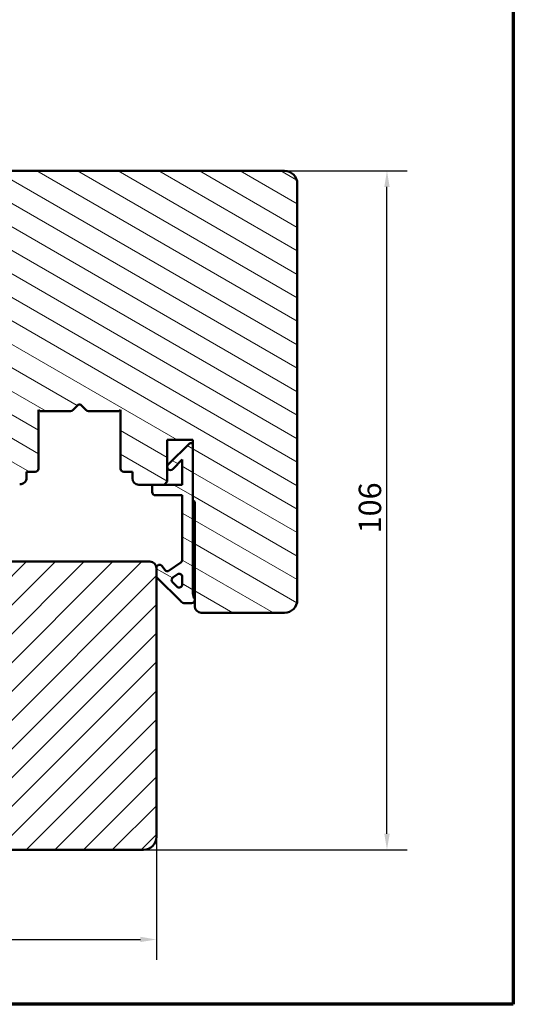
# Model space of a CAD drawing. Units: millimetres. Extents: x 15 to 815, y -287 to 287.
# Drawn here: x 123 to 200, y 10 to 164 of the extents above; entities that cross this region are included whole.
import ezdxf

# ---------------------------------------------------------------- set-up
doc = ezdxf.new("R2010")
doc.units = ezdxf.units.MM
for name, color, linetype, lineweight in [('Border (ISO)', 8, 'Continuous', 70), ('Dimension (ISO)', 3, 'Continuous', 25), ('Hatch (ISO)', 8, 'Continuous', 18), ('Visible (ISO)', 7, 'Continuous', 50)]:
    doc.layers.add(name, color=color, linetype=linetype, lineweight=lineweight)
doc.styles.add('Note Text (ISO)', font='tahoma.ttf')
doc.dimstyles.new('Default (ISO)', dxfattribs={"dimtxt": 3.5, "dimasz": 2.5, "dimexe": 3.175, "dimexo": 0, "dimgap": 0.762, "dimtad": 1, "dimrnd": 1e-08, "dimtxsty": 'Note Text (ISO)', "dimcen": 0.09, "dimdle": 10, "dimclrd": 256, "dimclre": 256, "dimclrt": 256, "dimazin": 2, "dimtfac": 1.001486, "dimtmove": 0, "dimatfit": 3, "dimfxl": 1, "dimtolj": 1, "dimtzin": 0, "dimlwd": -1, "dimlwe": -1, "dimarcsym": 0})
pattern_1 = [(150.0002, (0, 0), (-1.58749, -2.749637), [])]

# ---------------------------------------------------------------- blocks, each defined once
blk = doc.blocks.new('Borders LEIAB A4 Border')
at = {"layer": 'Border (ISO)'}
for p, q in [((200, 287), (200, 10)), ((200, 10), (15, 10))]:
    blk.add_line(p, q, dxfattribs=at)
blk = doc.blocks.new('*D18')
at = {"layer": 'Defpoints', "color": 0, "transparency": 16777216}
for p in [(44.58, 46.12), (144.28, 36.12), (144.28, 20.12)]:
    blk.add_point(p, dxfattribs=at)
at = {"layer": 'Dimension (ISO)', "transparency": 16777216}
for p, q in [((44.58, 46.12), (44.58, 16.95)), ((144.28, 36.12), (144.28, 16.95)), ((47.08, 20.12), (141.78, 20.12))]:
    blk.add_line(p, q, dxfattribs=at)
for points in [[(47.08, 20.54), (47.08, 19.71), (44.58, 20.12)], [(141.78, 20.54), (141.78, 19.71), (144.28, 20.12)]]:
    blk.add_solid(points, dxfattribs=at)
at = {"layer": 'Dimension (ISO)', "transparency": 16777216, "insert": (90.85, 24.53), "char_height": 3.5, "attachment_point": 1, "style": 'Note Text (ISO)'}
blk.add_mtext('\\A1;100', dxfattribs=at)
blk = doc.blocks.new('*D19')
at = {"layer": 'Defpoints', "color": 0, "transparency": 16777216}
for p in [(164.28, 140.12), (180.28, 140.12), (142.28, 34.12)]:
    blk.add_point(p, dxfattribs=at)
at = {"layer": 'Dimension (ISO)', "transparency": 16777216}
for p, q in [((164.28, 140.12), (183.45, 140.12)), ((180.28, 36.62), (180.28, 137.62)), ((142.28, 34.12), (183.45, 34.12))]:
    blk.add_line(p, q, dxfattribs=at)
for points in [[(179.86, 137.62), (180.7, 137.62), (180.28, 140.12)], [(179.86, 36.62), (180.7, 36.62), (180.28, 34.12)]]:
    blk.add_solid(points, dxfattribs=at)
at = {"layer": 'Dimension (ISO)', "transparency": 16777216, "insert": (175.87, 83.53), "char_height": 3.5, "attachment_point": 1, "rotation": 90, "style": 'Note Text (ISO)'}
blk.add_mtext('\\A1;106', dxfattribs=at)

msp = doc.modelspace()

# ---------------------------------------------------------------- hatches: boundary and pattern name
at = {"layer": 'Hatch (ISO)'}
h = msp.add_hatch(dxfattribs=at)
h.set_pattern_fill('ANSI31', color=256, scale=25.4, angle=105.00025, style=0)
h.set_pattern_definition(pattern_1)
edge = h.paths.add_edge_path()
edge.add_line((125.879, 102.812), (126.144, 102.625))
edge.add_line((126.144, 102.625), (130.872, 102.625))
edge.add_ellipse((130.872, 103.125), major_axis=(0.5, 0), ratio=1, start_angle=270, end_angle=315)
edge.add_line((131.225, 102.771), (131.996, 103.542))
edge.add_ellipse((132.279, 103.259), major_axis=(0.283, 0.283), ratio=1, start_angle=0, end_angle=90, ccw=False)
edge.add_line((132.562, 103.542), (133.332, 102.771))
edge.add_ellipse((133.686, 103.125), major_axis=(0.354, -0.354), ratio=1, start_angle=270, end_angle=315)
edge.add_line((133.686, 102.625), (138.414, 102.625))
edge.add_line((138.414, 102.625), (138.679, 102.812))
edge.add_line((138.679, 102.812), (138.679, 93.625))
edge.add_ellipse((139.179, 93.625), major_axis=(0, -0.5), ratio=1, start_angle=270, end_angle=360)
edge.add_line((139.179, 93.125), (140.529, 93.125))
edge.add_line((140.529, 93.125), (140.529, 92.125))
edge.add_ellipse((141.529, 92.125), major_axis=(0, -1), ratio=1, start_angle=270, end_angle=360)
edge.add_line((141.529, 91.125), (143.629, 91.125))
edge.add_line((143.629, 91.125), (145.479, 91.125))
edge.add_line((145.479, 91.125), (145.979, 91.625))
edge.add_line((145.979, 91.625), (145.979, 98.125))
edge.add_line((145.979, 98.125), (149.979, 98.125))
edge.add_line((149.979, 98.125), (149.979, 97.625))
edge.add_line((149.979, 97.625), (149.979, 88.625))
edge.add_ellipse((149.979, 88.325), major_axis=(0.3, 0), ratio=1, start_angle=0, end_angle=90, ccw=False)
edge.add_line((150.279, 88.325), (150.279, 73.278))
edge.add_line((150.279, 73.278), (150.279, 73.125))
edge.add_line((150.279, 73.125), (150.279, 72.125))
edge.add_ellipse((151.279, 72.125), major_axis=(0, -1), ratio=1, start_angle=270, end_angle=360)
edge.add_line((151.279, 71.125), (164.279, 71.125))
edge.add_ellipse((164.279, 73.125), major_axis=(2, 0), ratio=1, start_angle=270, end_angle=360)
edge.add_line((166.279, 73.125), (166.279, 138.125))
edge.add_ellipse((164.279, 138.125), major_axis=(0, 2), ratio=1, start_angle=270, end_angle=360)
edge.add_line((164.279, 140.125), (114.279, 140.125))
edge.add_ellipse((114.279, 139.125), major_axis=(-1, 0), ratio=1, start_angle=270, end_angle=360)
edge.add_line((113.279, 139.125), (113.279, 132.125))
edge.add_line((113.279, 132.125), (113.279, 124.125))
edge.add_ellipse((112.279, 124.125), major_axis=(0, -1), ratio=1, start_angle=0, end_angle=90, ccw=False)
edge.add_line((112.279, 123.125), (103.279, 123.125))
edge.add_line((103.279, 123.125), (91.14, 121.419))
edge.add_ellipse((91.279, 120.428), major_axis=(-0.99, -0.139), ratio=1, start_angle=270, end_angle=352)
edge.add_line((90.279, 120.428), (90.279, 95.91))
edge.add_ellipse((92.279, 95.91), major_axis=(0, -2), ratio=1, start_angle=270, end_angle=355)
edge.add_line((92.105, 93.918), (122.942, 91.22))
edge.add_ellipse((123.029, 92.216), major_axis=(0.996, -0.087), ratio=1, start_angle=270, end_angle=365)
edge.add_line((124.029, 92.216), (124.029, 93.125))
edge.add_line((124.029, 93.125), (125.379, 93.125))
edge.add_ellipse((125.379, 93.625), major_axis=(0.5, 0), ratio=1, start_angle=270, end_angle=360)
edge.add_line((125.879, 93.625), (125.879, 102.812))
h = msp.add_hatch(dxfattribs=at)
h.set_pattern_fill('ANSI31', color=256, scale=25.4, angle=105.00025, style=0)
h.set_pattern_definition(pattern_1)
edge = h.paths.add_edge_path()
edge.add_ellipse((146, 78.125), major_axis=(-0.41, -0.287), ratio=1, start_angle=0, end_angle=90)
edge.add_line((146.286, 77.715), (148.116, 78.996))
edge.add_ellipse((147.829, 79.406), major_axis=(0, -0.5), ratio=1, start_angle=35, end_angle=90)
edge.add_line((148.329, 79.406), (148.329, 89.475))
edge.add_line((148.329, 89.475), (144.129, 89.475))
edge.add_ellipse((144.129, 89.975), major_axis=(0, -0.5), ratio=1, start_angle=270, end_angle=360, ccw=False)
edge.add_line((143.629, 89.975), (143.629, 91.125))
edge.add_line((143.629, 91.125), (145.479, 91.125))
edge.add_line((145.479, 91.125), (148.329, 91.125))
edge.add_line((148.329, 91.125), (148.329, 95.061))
edge.add_line((148.329, 95.061), (146.832, 93.564))
edge.add_ellipse((146.479, 93.918), major_axis=(-0.354, -0.354), ratio=1, start_angle=270, end_angle=450, ccw=False)
edge.add_line((146.125, 94.271), (149.479, 97.625))
edge.add_line((149.479, 97.625), (149.979, 97.625))
edge.add_line((149.979, 97.625), (149.979, 88.625))
edge.add_line((149.979, 88.625), (149.979, 74.178))
edge.add_ellipse((151.479, 74.178), major_axis=(-0.9, 1.2), ratio=1, start_angle=53.1301, end_angle=90)
edge.add_line((150.279, 73.278), (150.279, 73.125))
edge.add_ellipse((149.779, 73.125), major_axis=(0.5, 0), ratio=1, start_angle=270, end_angle=360, ccw=False)
edge.add_line((149.779, 72.625), (148.786, 72.625))
edge.add_ellipse((148.786, 73.625), major_axis=(0.707, -0.707), ratio=1, start_angle=270, end_angle=315, ccw=False)
edge.add_line((148.079, 72.918), (144.425, 76.571))
edge.add_ellipse((144.779, 76.925), major_axis=(0, -0.5), ratio=1, start_angle=270, end_angle=315, ccw=False)
edge.add_line((144.279, 76.925), (144.279, 78.125))
edge.add_ellipse((144.779, 78.125), major_axis=(-0.287, 0.41), ratio=1, start_angle=270, end_angle=415, ccw=False)
edge.add_line((145.188, 78.412), (145.59, 77.838))
edge = h.paths.add_edge_path(flags=0)
edge.add_line((148.329, 76.72), (148.329, 75.572))
edge.add_ellipse((147.829, 75.572), major_axis=(0, -0.5), ratio=1, start_angle=315, end_angle=450, ccw=False)
edge.add_line((147.475, 75.218), (146.8, 75.894))
edge.add_ellipse((147.154, 76.247), major_axis=(-0.354, 0.354), ratio=1, start_angle=350, end_angle=450, ccw=False)
edge.add_line((146.867, 76.657), (147.542, 77.129))
edge.add_ellipse((147.829, 76.72), major_axis=(0.41, 0.287), ratio=1, start_angle=325, end_angle=450, ccw=False)
h = msp.add_hatch(dxfattribs=at)
h.set_pattern_fill('ANSI31', color=256, scale=25.4, style=0)
h.set_pattern_definition([(45, (0, 0), (-2.245064, 2.245064), [])])
edge = h.paths.add_edge_path()
edge.add_line((144.279, 36.125), (144.279, 76.925))
edge.add_line((144.279, 76.925), (144.279, 78.125))
edge.add_ellipse((143.279, 78.125), major_axis=(0, 1), ratio=1, start_angle=270, end_angle=360)
edge.add_line((143.279, 79.125), (121.279, 79.125))
edge.add_ellipse((121.279, 80.125), major_axis=(-1, 0), ratio=1, start_angle=0, end_angle=90, ccw=False)
edge.add_line((120.279, 80.125), (120.279, 87.125))
edge.add_ellipse((118.279, 87.125), major_axis=(0, 2), ratio=1, start_angle=270, end_angle=360)
edge.add_line((118.279, 89.125), (88.779, 89.125))
edge.add_line((88.779, 89.125), (88.279, 88.625))
edge.add_line((88.279, 88.625), (88.279, 87.625))
edge.add_line((88.279, 87.625), (88.279, 87.211))
edge.add_line((88.279, 87.211), (88.279, 86.725))
edge.add_line((88.279, 86.725), (88.279, 36.125))
edge.add_ellipse((90.279, 36.125), major_axis=(0, -2), ratio=1, start_angle=270, end_angle=360)
edge.add_line((90.279, 34.125), (112.279, 34.125))
edge.add_line((112.279, 34.125), (112.279, 40.125))
edge.add_line((112.279, 40.125), (116.279, 40.125))
edge.add_line((116.279, 40.125), (116.279, 34.125))
edge.add_line((116.279, 34.125), (142.279, 34.125))
edge.add_ellipse((142.279, 36.125), major_axis=(2, 0), ratio=1, start_angle=270, end_angle=360)

# ---------------------------------------------------------------- linework, layer by layer
at = {"layer": 'Visible (ISO)'}
for p, q in [((164.279, 140.125), (114.279, 140.125)), ((166.279, 73.125), (166.279, 138.125)), ((131.225, 102.771), (131.996, 103.542)), ((132.562, 103.542), (133.332, 102.771)), ((125.879, 102.812), (126.144, 102.625)), ((125.879, 93.625), (125.879, 102.812)), ((126.144, 102.625), (130.872, 102.625)), ((133.686, 102.625), (138.414, 102.625)), ((138.414, 102.625), (138.679, 102.812)), ((138.679, 102.812), (138.679, 93.625)), ((145.979, 91.625), (145.979, 98.125)), ((145.979, 98.125), (149.979, 98.125)), ((149.479, 97.625), (146.125, 94.271)), ((149.979, 97.625), (149.479, 97.625)), ((149.979, 98.125), (149.979, 88.625)), ((149.979, 74.178), (149.979, 97.625)), ((146.832, 93.564), (148.329, 95.061)), ((148.329, 95.061), (148.329, 91.125)), ((124.029, 92.216), (124.029, 93.125)), ((124.029, 93.125), (125.379, 93.125)), ((139.179, 93.125), (140.529, 93.125)), ((140.529, 93.125), (140.529, 92.125)), ((141.529, 91.125), (145.479, 91.125)), ((148.329, 91.125), (143.629, 91.125)), ((143.629, 91.125), (143.629, 89.975)), ((145.479, 91.125), (145.979, 91.625)), ((144.129, 89.475), (148.329, 89.475)), ((148.329, 89.475), (148.329, 79.406)), ((150.279, 88.325), (150.279, 72.125)), ((143.279, 79.125), (121.279, 79.125)), ((145.59, 77.838), (145.188, 78.412)), ((148.116, 78.996), (146.286, 77.715)), ((144.279, 36.125), (144.279, 78.125)), ((144.279, 78.125), (144.279, 76.925)), ((146.867, 76.657), (147.542, 77.129)), ((144.425, 76.571), (148.079, 72.918)), ((147.475, 75.218), (146.8, 75.894)), ((148.329, 76.72), (148.329, 75.572)), ((148.786, 72.625), (149.779, 72.625)), ((150.279, 73.125), (150.279, 73.278)), ((151.279, 71.125), (164.279, 71.125)), ((116.279, 34.125), (142.279, 34.125))]:
    msp.add_line(p, q, dxfattribs=at)
for centre, radius, start, end in [((164.279, 138.125), 2, 0, 90), ((132.279, 103.259), 0.4, 45, 135), ((130.872, 103.125), 0.5, 270, 315), ((133.686, 103.125), 0.5, 225, 270), ((146.479, 93.918), 0.5, 135, 315), ((125.379, 93.625), 0.5, 270, 0), ((139.179, 93.625), 0.5, 180, 270), ((123.029, 92.216), 1, 265, 0), ((141.529, 92.125), 1, 180, 270), ((144.129, 89.975), 0.5, 180, 270), ((149.979, 88.325), 0.3, 0, 90), ((143.279, 78.125), 1, 0, 90), ((144.779, 78.125), 0.5, 35, 180), ((147.829, 79.406), 0.5, 305, 0), ((144.779, 76.925), 0.5, 180, 225), ((146, 78.125), 0.5, 215, 305), ((147.829, 76.72), 0.5, 0, 125), ((147.154, 76.247), 0.5, 125, 225), ((147.829, 75.572), 0.5, 225, 0), ((151.479, 74.178), 1.5, 180, 216.8699), ((148.786, 73.625), 1, 225, 270), ((149.779, 73.125), 0.5, 270, 0), ((164.279, 73.125), 2, 270, 0), ((151.279, 72.125), 1, 180, 270), ((142.279, 36.125), 2, 270, 0)]:
    msp.add_arc(centre, radius, start, end, dxfattribs=at)

# ---------------------------------------------------------------- block references
msp.add_blockref('Borders LEIAB A4 Border', (0, 0))

# ---------------------------------------------------------------- dimensions: what is measured, and where the dimension line sits
at = {"layer": 'Dimension (ISO)'}
for base, p1, p2, angle, override, picture, middle in [((180.279, 140.125), (142.279, 34.125), (164.279, 140.125), 270, {"dimgap": 0.762, "dimdec": 2, "dimtol": 0, "dimlim": 0, "dimtp": 0, "dimtm": 0, "dimtdec": 2, "dimtofl": 0, "dimatfit": 1}, '*D19', (180.279, 87.125)), ((144.279, 20.125), (44.579, 46.125), (144.279, 36.125), 180, {"dimgap": 0.762, "dimdec": 0, "dimtol": 0, "dimlim": 0, "dimtp": 0, "dimtm": 0, "dimtdec": 2, "dimtofl": 0, "dimatfit": 1}, '*D18', (94.429, 20.125))]:
    dim = msp.add_linear_dim(base=base, p1=p1, p2=p2, angle=angle, dimstyle='Default (ISO)', override=override, dxfattribs=at)
    dim.commit()
    dim.dimension.update_dxf_attribs({"geometry": picture, "text_midpoint": middle, "dimtype": 160})

doc.saveas('drawing.dxf')
